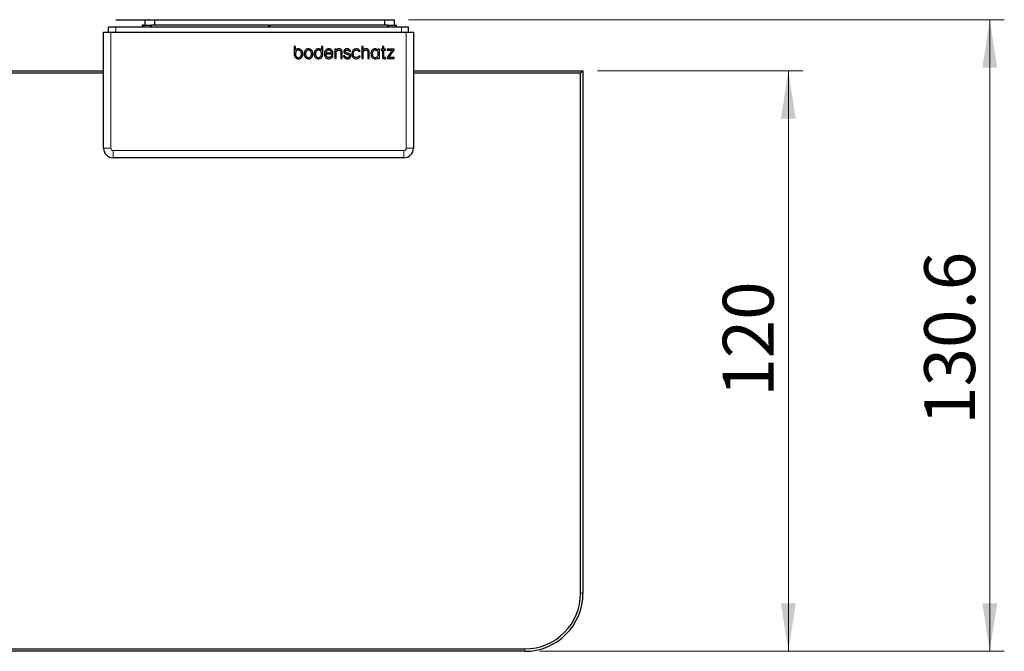
# Model space of a CAD drawing. Units: millimetres. Extents: x 82 to 353, y 88 to 222.
# Drawn here: x 285 to 353, y 88 to 131 of the extents above; entities that cross this region are included whole.
import ezdxf

# ---------------------------------------------------------------- set-up
doc = ezdxf.new("R2010")
doc.units = ezdxf.units.MM
doc.linetypes.add('SLD-Durchgehend', pattern=[0])
doc.styles.add('SLDTEXTSTYLE0', font='TXT', dxfattribs={"width": 0.75})
doc.dimstyles.new('SLDDIMSTYLE0', dxfattribs={"dimtxt": 3.5, "dimasz": 3.302, "dimexe": 0, "dimexo": 0.0625, "dimgap": 0.875, "dimtad": 1, "dimlfac": 3, "dimrnd": 1e-09, "dimzin": 12, "dimdsep": 46, "dimtxsty": 'SLDTEXTSTYLE0', "dimsah": 1, "dimcen": 0.09, "dimadec": 0, "dimazin": 3, "dimtfac": 1, "dimtofl": 0, "dimtmove": 0, "dimatfit": 3, "dimfxl": 1, "dimfrac": 2, "dimtolj": 1, "dimtzin": 12, "dimarcsym": 0})
doc.dimstyles.new('SLDDIMSTYLE2', dxfattribs={"dimtxt": 3.5, "dimasz": 3.302, "dimexe": 0, "dimexo": 0.0625, "dimgap": 0.875, "dimtad": 1, "dimdec": 1, "dimlfac": 3, "dimrnd": 1e-09, "dimzin": 12, "dimdsep": 46, "dimtxsty": 'SLDTEXTSTYLE0', "dimsah": 1, "dimcen": 0.09, "dimadec": 0, "dimazin": 3, "dimtfac": 1, "dimtdec": 1, "dimtofl": 0, "dimtmove": 0, "dimatfit": 3, "dimfxl": 1, "dimfrac": 2, "dimtolj": 1, "dimtzin": 12, "dimarcsym": 0})

# ---------------------------------------------------------------- blocks, each defined once
blk = doc.blocks.new('_D_2')
at = {"color": 7, "linetype": 'SLD-Durchgehend', "lineweight": 0}
for p, q in [((311.658, 131.39), (352.658, 131.39)), ((351.658, 131.39), (351.658, 87.873)), ((320.658, 87.873), (352.658, 87.873))]:
    blk.add_line(p, q, dxfattribs=at)
at = {"color": 7, "linetype": 'SLD-Durchgehend', "lineweight": 18}
for points in [[(351.658, 131.39), (351.15, 128.088), (352.166, 128.088)], [(351.658, 87.873), (352.166, 91.175), (351.15, 91.175)]]:
    blk.add_solid(points, dxfattribs=at)
at = {"color": 7, "linetype": 'SLD-Durchgehend', "lineweight": 18, "insert": (347.147, 103.471), "char_height": 3.5, "attachment_point": 1, "rotation": 90, "style": 'SLDTEXTSTYLE0'}
blk.add_mtext('130.6', dxfattribs=at)
blk = doc.blocks.new('_D_3')
at = {"color": 7, "linetype": 'SLD-Durchgehend', "lineweight": 0}
for p, q in [((324.658, 127.873), (338.793, 127.873)), ((337.793, 127.873), (337.793, 87.873)), ((320.658, 87.873), (338.793, 87.873))]:
    blk.add_line(p, q, dxfattribs=at)
at = {"color": 7, "linetype": 'SLD-Durchgehend', "lineweight": 18}
for points in [[(337.793, 127.873), (337.285, 124.571), (338.301, 124.571)], [(337.793, 87.873), (338.301, 91.175), (337.285, 91.175)]]:
    blk.add_solid(points, dxfattribs=at)
at = {"color": 7, "linetype": 'SLD-Durchgehend', "lineweight": 18, "insert": (333.281, 105.41), "char_height": 3.5, "attachment_point": 1, "rotation": 90, "style": 'SLDTEXTSTYLE0'}
blk.add_mtext('120', dxfattribs=at)

msp = doc.modelspace()

# ---------------------------------------------------------------- linework, layer by layer
at = {"color": 7, "linetype": 'SLD-Durchgehend', "lineweight": 25}
for p, q in [((290.9917, 130.5396), (290.9917, 130.8686)), ((291.4917, 131.3896), (291.4917, 131.3729)), ((291.4917, 131.3896), (293.4917, 131.3896)), ((291.4917, 131.3729), (293.4917, 131.3729)), ((311.1584, 130.8729), (291.4917, 130.8729)), ((293.3251, 131.0063), (293.3251, 130.8729)), ((293.4196, 131.0063), (293.3251, 131.0063)), ((293.4196, 130.8729), (293.4196, 131.0063)), ((293.4196, 131.0063), (293.8783, 131.0063)), ((293.4917, 131.3896), (293.4917, 131.0063)), ((293.4917, 131.3896), (293.7061, 131.3896)), ((293.7061, 131.3896), (293.7061, 131.3863)), ((293.7061, 131.3896), (293.7524, 131.3896)), ((293.7524, 131.3863), (293.7061, 131.3863)), ((293.7524, 131.3863), (293.7524, 131.3896)), ((293.7524, 131.3896), (293.934, 131.3896)), ((293.8783, 131.0063), (293.9505, 131.0063)), ((293.934, 131.3896), (293.934, 131.3863)), ((293.934, 131.3863), (293.9772, 131.3863)), ((302.0417, 131.0063), (293.9505, 131.0063)), ((293.9772, 131.3863), (293.9772, 131.3896)), ((293.9772, 131.3896), (294.0443, 131.3896)), ((294.0443, 131.3896), (294.0443, 131.3863)), ((294.0443, 131.3863), (294.0909, 131.3863)), ((294.0761, 131.3863), (294.0761, 131.3896)), ((294.0909, 131.3863), (294.0909, 131.3896)), ((294.0909, 131.3896), (294.1584, 131.3896)), ((294.1584, 131.3896), (294.1584, 131.0063)), ((294.1584, 131.3896), (309.9917, 131.3896)), ((302.0417, 130.8729), (302.0417, 131.0063)), ((302.0417, 131.0063), (302.0751, 131.0063)), ((302.0751, 131.0063), (302.0751, 130.8729)), ((302.0751, 131.0063), (302.1084, 131.0063)), ((302.1084, 131.0063), (302.1084, 130.8729)), ((310.1996, 131.0063), (302.1084, 131.0063)), ((309.9917, 131.3896), (309.9917, 131.0063)), ((309.9917, 131.3896), (310.0596, 131.3896)), ((310.0596, 131.3896), (310.0596, 131.3863)), ((310.0596, 131.3863), (310.1053, 131.3863)), ((310.0761, 131.3863), (310.0761, 131.3896)), ((310.1053, 131.3863), (310.1053, 131.3896)), ((310.1053, 131.3896), (310.6584, 131.3896)), ((310.1996, 131.0063), (310.2718, 131.0063)), ((310.2718, 131.0063), (310.7305, 131.0063)), ((310.6584, 131.3896), (310.6584, 131.0063)), ((310.7305, 131.0063), (310.7305, 130.8729)), ((310.7305, 131.0063), (310.8251, 131.0063)), ((310.8251, 130.8729), (310.8251, 131.0063)), ((311.6584, 130.5396), (311.6584, 130.8686)), ((290.6584, 122.5396), (290.6584, 130.5396)), ((290.6584, 130.5396), (291.1584, 130.5396)), ((291.1584, 130.5396), (311.4917, 130.5396)), ((311.4917, 130.5396), (311.9917, 130.5396)), ((311.9917, 130.5396), (311.9917, 122.5396)), ((303.8716, 129.5421), (303.7745, 129.5421)), ((303.7745, 129.5421), (303.7745, 129.0252)), ((303.8716, 129.2929), (303.8716, 129.5421)), ((305.7518, 129.5423), (305.6547, 129.5423)), ((305.6547, 129.5423), (305.6547, 129.2931)), ((305.7518, 129.0254), (305.7518, 129.5423)), ((308.5263, 129.5423), (308.4286, 129.5423)), ((308.4286, 129.5423), (308.4286, 128.7052)), ((308.5263, 129.2908), (308.5263, 129.5423)), ((309.9471, 129.5423), (309.8494, 129.5423)), ((309.8494, 129.5423), (309.8494, 129.3671)), ((309.9471, 129.3671), (309.9471, 129.5423)), ((303.7745, 129.0252), (303.7747, 129.0252)), ((305.7516, 129.0254), (305.7518, 129.0254)), ((305.9645, 129.0214), (305.9644, 129.0303)), ((305.9644, 129.0303), (306.4564, 129.0303)), ((305.9658, 129.1146), (306.3457, 129.1146)), ((306.163, 128.7814), (306.1611, 128.7815)), ((306.3423, 128.9115), (306.3403, 128.9059)), ((306.4503, 128.9115), (306.3423, 128.9115)), ((306.4469, 128.9005), (306.4503, 128.9115)), ((306.4564, 129.0303), (306.4561, 129.0392)), ((306.6644, 129.3671), (306.5667, 129.3671)), ((306.5667, 129.3671), (306.5667, 128.7052)), ((306.6644, 129.2918), (306.6644, 129.3671)), ((306.6644, 128.7052), (306.6644, 129.0899)), ((306.9885, 129.1262), (306.9885, 128.7052)), ((307.0863, 128.7052), (307.0863, 129.1504)), ((307.2721, 128.8892), (307.1728, 128.8892)), ((307.1728, 128.8892), (307.1762, 128.8781)), ((307.2738, 128.883), (307.2721, 128.8892)), ((307.4253, 129.3813), (307.417, 129.3812)), ((307.417, 129.3812), (307.417, 129.381)), ((307.5578, 129.2253), (307.5603, 129.2211)), ((307.5603, 129.2211), (307.6574, 129.2211)), ((307.6574, 129.2211), (307.6521, 129.233)), ((308.2112, 129.215), (308.2134, 129.2101)), ((308.2134, 129.2101), (308.3193, 129.2094)), ((308.2217, 128.8862), (308.2195, 128.8813)), ((308.3288, 128.8861), (308.2217, 128.8862)), ((308.3193, 129.2094), (308.314, 129.2215)), ((308.3242, 128.8745), (308.3288, 128.8861)), ((308.5263, 128.7052), (308.5263, 129.0899)), ((308.8503, 129.1262), (308.8503, 128.7052)), ((308.9482, 128.7052), (308.9482, 129.1504)), ((309.1565, 129.0348), (309.1565, 129.0348)), ((309.5592, 129.3657), (309.5592, 129.3042)), ((309.6601, 129.3657), (309.5592, 129.3657)), ((309.5647, 128.7706), (309.5775, 128.7038)), ((309.6589, 128.7038), (309.6589, 129.2814)), ((309.6589, 129.2814), (309.6601, 129.2814)), ((309.6601, 129.2814), (309.6601, 129.3657)), ((309.8494, 129.3671), (309.7708, 129.3671)), ((309.7708, 129.3671), (309.7708, 129.2828)), ((309.7708, 129.2828), (309.8494, 129.2828)), ((309.8494, 129.2828), (309.8494, 128.8118)), ((310.0541, 129.3671), (309.9471, 129.3671)), ((309.9471, 128.8656), (309.9471, 129.2828)), ((309.9471, 129.2828), (310.0541, 129.2828)), ((310.0541, 128.7853), (309.9856, 128.7853)), ((310.0541, 129.2828), (310.0541, 129.3671)), ((310.0541, 128.7021), (310.0541, 128.7853)), ((310.6531, 129.3682), (310.1712, 129.3682)), ((310.1712, 129.3682), (310.1712, 129.2839)), ((310.1712, 129.2839), (310.5156, 129.284)), ((310.5156, 129.284), (310.1712, 128.7728)), ((310.1712, 128.7728), (310.1712, 128.7063)), ((310.3019, 128.7906), (310.6531, 129.3127)), ((310.6584, 128.7906), (310.3019, 128.7906)), ((310.6531, 129.3127), (310.6531, 129.3682)), ((310.6584, 128.7063), (310.6584, 128.7906)), ((304.0735, 128.6889), (304.0745, 128.6889)), ((304.7644, 128.689), (304.7647, 128.689)), ((305.4518, 128.689), (305.4528, 128.689)), ((306.1663, 128.689), (306.167, 128.689)), ((306.5667, 128.7052), (306.6644, 128.7052)), ((306.9885, 128.7052), (307.0863, 128.7052)), ((307.4289, 128.6876), (307.4362, 128.6877)), ((308.0446, 128.689), (308.0464, 128.689)), ((308.4286, 128.7052), (308.5263, 128.7052)), ((308.8503, 128.7052), (308.9482, 128.7052)), ((309.3589, 128.6876), (309.359, 128.6876)), ((309.5775, 128.7038), (309.6589, 128.7038)), ((310.1712, 128.7063), (310.6584, 128.7063)), ((189.9917, 127.8729), (290.6584, 127.8729)), ((290.6584, 127.7063), (189.9917, 127.7063)), ((311.9917, 127.8729), (323.6584, 127.8729)), ((323.4917, 127.7063), (311.9917, 127.7063)), ((323.4917, 127.7063), (323.6584, 127.8729)), ((323.4917, 91.8729), (323.4917, 127.7063)), ((323.6584, 127.8729), (323.6584, 91.8729)), ((311.3251, 121.8729), (291.3251, 121.8729)), ((160.9917, 88.0396), (319.6584, 88.0396)), ((319.6584, 87.8729), (160.9917, 87.8729))]:
    msp.add_line(p, q, dxfattribs=at)
at = {"color": 8, "linetype": 'SLD-Durchgehend', "lineweight": 18}
for p, q in [((291.4917, 130.5396), (291.4917, 130.8729)), ((293.8783, 130.8729), (293.8783, 131.0063)), ((293.9505, 131.0063), (293.9505, 130.8729)), ((310.1996, 130.8729), (310.1996, 131.0063)), ((310.2718, 131.0063), (310.2718, 130.8729)), ((311.1584, 130.5396), (311.1584, 130.8729)), ((291.1584, 130.5396), (291.1584, 122.5396)), ((311.4917, 122.5396), (311.4917, 130.5396)), ((290.6584, 122.5396), (291.1584, 122.5396)), ((291.3251, 122.3729), (311.3251, 122.3729)), ((291.3251, 121.8729), (291.3251, 122.3729)), ((311.3251, 121.8729), (311.3251, 122.3729)), ((311.9917, 122.5396), (311.4917, 122.5396)), ((323.4917, 91.8729), (323.6584, 91.8729)), ((319.6584, 88.0396), (319.6584, 87.8729))]:
    msp.add_line(p, q, dxfattribs=at)
at = {"color": 7, "linetype": 'SLD-Durchgehend', "lineweight": 25, "flags": 128}
msp.add_lwpolyline([(309.9681, 128.7022), (310.0196, 128.7021), (310.0541, 128.7021)], dxfattribs=at)
at = {"color": 7, "linetype": 'SLD-Durchgehend', "lineweight": 25}
for centre, radius, start, end in [((291.3251, 122.5396), 0.6667, 180, 270), ((311.3251, 122.5396), 0.6667, 270, 0), ((319.6584, 91.8729), 3.8333, 270, 0), ((319.6584, 91.8729), 4, 270, 0)]:
    msp.add_arc(centre, radius, start, end, dxfattribs=at)
at = {"color": 8, "linetype": 'SLD-Durchgehend', "lineweight": 18}
for centre, start, end in [((291.3251, 122.5396), 180, 270), ((311.3251, 122.5396), 270, 0)]:
    msp.add_arc(centre, 0.1667, start, end, dxfattribs=at)
at = {"color": 7, "linetype": 'SLD-Durchgehend', "lineweight": 25}
for centre, start_param, end_param in [((291.4917, 130.8686), 1.5707963, 3.1415927), ((311.1584, 130.8686), 0, 1.5707963)]:
    msp.add_ellipse(centre, major_axis=(0.5, 0), ratio=0.0087269, start_param=start_param, end_param=end_param, dxfattribs=at)
for points, knots in [([(294.0443, 131.3896), (294.0502, 131.3896), (294.0607, 131.3896), (294.0714, 131.3896), (294.0761, 131.3896)], [0, 0, 0, 0, 0.5599567, 1, 1, 1, 1]), ([(310.0761, 131.3896), (310.0816, 131.3896), (310.0914, 131.3896), (310.101, 131.3896), (310.1053, 131.3896)], [0, 0, 0, 0, 0.5603585, 1, 1, 1, 1]), ([(303.7747, 129.0252), (303.7751, 129.0105), (303.7761, 128.9812), (303.7806, 128.9523), (303.7829, 128.9379)], [0, 0, 0, 0, 0.5033746, 1, 1, 1, 1]), ([(303.7829, 128.9379), (303.7946, 128.8962), (303.8166, 128.8179), (303.8961, 128.7373), (303.9846, 128.6955), (304.0435, 128.6911), (304.0735, 128.6889)], [0, 0, 0, 0, 0.3073894, 0.5776686, 0.7852257, 1, 1, 1, 1]), ([(304.0745, 129.3832), (304.0304, 129.3781), (303.9526, 129.3692), (303.8961, 129.316), (303.8716, 129.2929)], [0, 0, 0, 0, 0.56678846, 1, 1, 1, 1]), ([(304.0745, 129.2907), (304.0439, 129.2872), (303.9827, 129.2802), (303.9142, 129.2171), (303.8775, 129.1316), (303.8741, 129.07), (303.8722, 129.036)], [0, 0, 0, 0, 0.2485368, 0.4959281, 0.7216917, 1, 1, 1, 1]), ([(303.8722, 129.036), (303.8734, 129.0061), (303.8756, 128.9516), (303.9005, 128.8791), (303.9423, 128.8236), (304.003, 128.7872), (304.0504, 128.7833), (304.0745, 128.7812)], [0, 0, 0, 0, 0.244202, 0.443847, 0.6151714, 0.8038238, 1, 1, 1, 1]), ([(304.2871, 129.2937), (304.2526, 129.3223), (304.1904, 129.374), (304.1103, 129.3803), (304.0745, 129.3832)], [0, 0, 0, 0, 0.55341694, 1, 1, 1, 1]), ([(304.2769, 129.036), (304.2753, 129.0641), (304.2724, 129.1163), (304.2472, 129.1865), (304.2062, 129.243), (304.1468, 129.2833), (304.0988, 129.2882), (304.0745, 129.2907)], [0, 0, 0, 0, 0.2309345, 0.4299472, 0.6067217, 0.8014035, 1, 1, 1, 1]), ([(304.0745, 128.7812), (304.1053, 128.7853), (304.167, 128.7933), (304.2341, 128.8585), (304.271, 128.9428), (304.2748, 129.0032), (304.2769, 129.036)], [0, 0, 0, 0, 0.250696, 0.5030709, 0.7297596, 1, 1, 1, 1]), ([(304.0745, 128.6889), (304.1199, 128.6936), (304.2004, 128.702), (304.2607, 128.7551), (304.2871, 128.7783)], [0, 0, 0, 0, 0.5632555, 1, 1, 1, 1]), ([(304.3747, 129.036), (304.3709, 129.0929), (304.3645, 129.1876), (304.3092, 129.2634), (304.2871, 129.2937)], [0, 0, 0, 0, 0.6009407, 1, 1, 1, 1]), ([(304.2871, 128.7783), (304.3014, 128.7964), (304.3313, 128.834), (304.3668, 128.9213), (304.3716, 128.9911), (304.3747, 129.036)], [0, 0, 0, 0, 0.2487218, 0.5172258, 1, 1, 1, 1]), ([(304.5519, 129.2938), (304.5375, 129.2757), (304.5077, 129.2381), (304.4722, 129.1509), (304.4674, 129.0811), (304.4644, 129.0362)], [0, 0, 0, 0, 0.2486937, 0.5172677, 1, 1, 1, 1]), ([(304.4644, 129.0362), (304.4682, 128.9793), (304.4745, 128.8846), (304.5298, 128.8087), (304.5519, 128.7784)], [0, 0, 0, 0, 0.6010178, 1, 1, 1, 1]), ([(304.7644, 129.3832), (304.7191, 129.3785), (304.6385, 129.3702), (304.5782, 129.3171), (304.5519, 129.2938)], [0, 0, 0, 0, 0.5629856, 1, 1, 1, 1]), ([(304.5519, 128.7784), (304.5864, 128.7499), (304.6486, 128.6982), (304.7287, 128.6919), (304.7644, 128.689)], [0, 0, 0, 0, 0.5534249, 1, 1, 1, 1]), ([(304.7644, 129.2909), (304.7337, 129.2868), (304.6719, 129.2786), (304.605, 129.2132), (304.568, 129.1291), (304.5642, 129.0689), (304.5621, 129.0362)], [0, 0, 0, 0, 0.2508708, 0.5040734, 0.7309505, 1, 1, 1, 1]), ([(304.5621, 129.0362), (304.5636, 129.008), (304.5665, 128.9556), (304.5918, 128.8852), (304.6328, 128.8287), (304.6923, 128.7887), (304.7402, 128.7839), (304.7644, 128.7814)], [0, 0, 0, 0, 0.2320798, 0.4311907, 0.6075279, 0.8016688, 1, 1, 1, 1]), ([(304.9769, 129.2938), (304.9425, 129.3225), (304.8803, 129.3742), (304.8002, 129.3804), (304.7644, 129.3832)], [0, 0, 0, 0, 0.5533699, 1, 1, 1, 1]), ([(304.9668, 129.0362), (304.9652, 129.0642), (304.9623, 129.1164), (304.937, 129.1867), (304.896, 129.2432), (304.8366, 129.2835), (304.7887, 129.2884), (304.7644, 129.2909)], [0, 0, 0, 0, 0.2309253, 0.4299405, 0.6067326, 0.8014332, 1, 1, 1, 1]), ([(304.7644, 128.7814), (304.7952, 128.7854), (304.8569, 128.7934), (304.924, 128.8586), (304.9609, 128.9429), (304.9647, 129.0033), (304.9668, 129.0362)], [0, 0, 0, 0, 0.2507092, 0.5030946, 0.7297752, 1, 1, 1, 1]), ([(304.7647, 128.689), (304.81, 128.6938), (304.8905, 128.7022), (304.9506, 128.7552), (304.9769, 128.7784)], [0, 0, 0, 0, 0.5630021, 1, 1, 1, 1]), ([(305.0646, 129.0362), (305.0608, 129.0931), (305.0544, 129.1877), (304.999, 129.2636), (304.9769, 129.2938)], [0, 0, 0, 0, 0.6009158, 1, 1, 1, 1]), ([(304.9769, 128.7784), (304.9913, 128.7965), (305.0212, 128.8342), (305.0567, 128.9214), (305.0615, 128.9913), (305.0646, 129.0362)], [0, 0, 0, 0, 0.2487161, 0.5172242, 1, 1, 1, 1]), ([(305.2393, 129.2938), (305.2249, 129.2757), (305.195, 129.2381), (305.1595, 129.1509), (305.1547, 129.0811), (305.1516, 129.0362)], [0, 0, 0, 0, 0.24874408, 0.51731948, 1, 1, 1, 1]), ([(305.1516, 129.0362), (305.1554, 128.9793), (305.1618, 128.8846), (305.2171, 128.8087), (305.2393, 128.7784)], [0, 0, 0, 0, 0.6009619, 1, 1, 1, 1]), ([(305.4518, 129.3833), (305.4064, 129.3786), (305.3258, 129.3703), (305.2656, 129.3171), (305.2393, 129.2938)], [0, 0, 0, 0, 0.5631209, 1, 1, 1, 1]), ([(305.2393, 128.7784), (305.2737, 128.7499), (305.3359, 128.6982), (305.416, 128.6919), (305.4518, 128.689)], [0, 0, 0, 0, 0.5532875, 1, 1, 1, 1]), ([(305.4518, 129.2909), (305.421, 129.2868), (305.3592, 129.2787), (305.2923, 129.2132), (305.2554, 129.1291), (305.2515, 129.0689), (305.2494, 129.0362)], [0, 0, 0, 0, 0.25096055, 0.50411966, 0.73096506, 1, 1, 1, 1]), ([(305.2494, 129.0362), (305.2509, 129.008), (305.2538, 128.9556), (305.2791, 128.8852), (305.3201, 128.8287), (305.3796, 128.7887), (305.4275, 128.7838), (305.4518, 128.7814)], [0, 0, 0, 0, 0.2320449, 0.4311157, 0.6074212, 0.8015702, 1, 1, 1, 1]), ([(305.6547, 129.2931), (305.64, 129.308), (305.6104, 129.3382), (305.5412, 129.3739), (305.4858, 129.3797), (305.4518, 129.3833)], [0, 0, 0, 0, 0.2743218, 0.5537063, 1, 1, 1, 1]), ([(305.6541, 129.0362), (305.6527, 129.0655), (305.6501, 129.1191), (305.625, 129.1907), (305.5836, 129.2466), (305.5235, 129.2845), (305.4759, 129.2887), (305.4518, 129.2909)], [0, 0, 0, 0, 0.2396035, 0.4391649, 0.6124535, 0.8030863, 1, 1, 1, 1]), ([(305.4518, 128.7814), (305.4824, 128.7846), (305.5434, 128.791), (305.6129, 128.8527), (305.6494, 128.939), (305.6524, 129.0014), (305.6541, 129.0362)], [0, 0, 0, 0, 0.2474588, 0.4918305, 0.7167848, 1, 1, 1, 1]), ([(305.4528, 128.689), (305.4908, 128.6926), (305.5656, 128.6996), (305.6565, 128.7589), (305.7181, 128.8417), (305.7346, 128.9047), (305.7434, 128.938)], [0, 0, 0, 0, 0.2711458, 0.5347934, 0.7536811, 1, 1, 1, 1]), ([(305.7434, 128.938), (305.7461, 128.9561), (305.7505, 128.9851), (305.7513, 129.0144), (305.7516, 129.0254)], [0, 0, 0, 0, 0.6237684, 1, 1, 1, 1]), ([(305.9435, 129.2938), (305.9291, 129.2757), (305.8992, 129.2381), (305.8638, 129.1509), (305.859, 129.081), (305.8559, 129.0361)], [0, 0, 0, 0, 0.2486578, 0.5172209, 1, 1, 1, 1]), ([(305.8559, 129.0361), (305.8597, 128.9792), (305.866, 128.8845), (305.9214, 128.8087), (305.9435, 128.7784)], [0, 0, 0, 0, 0.6008829, 1, 1, 1, 1]), ([(306.156, 129.3833), (306.1106, 129.3786), (306.0301, 129.3702), (305.9698, 129.3171), (305.9435, 129.2938)], [0, 0, 0, 0, 0.5630212, 1, 1, 1, 1]), ([(305.9435, 128.7784), (305.9779, 128.7499), (306.0401, 128.6982), (306.1202, 128.6919), (306.156, 128.689)], [0, 0, 0, 0, 0.5533673, 1, 1, 1, 1]), ([(306.1611, 128.7815), (306.1378, 128.7833), (306.0942, 128.7866), (306.0371, 128.8172), (305.9947, 128.8677), (305.9688, 128.9383), (305.966, 128.9924), (305.9645, 129.0214)], [0, 0, 0, 0, 0.1983829, 0.3703454, 0.5378202, 0.7526065, 1, 1, 1, 1]), ([(306.156, 129.2909), (306.1284, 129.2878), (306.0754, 129.2819), (306.0162, 129.2342), (305.9802, 129.1767), (305.9707, 129.1357), (305.9658, 129.1146)], [0, 0, 0, 0, 0.2885427, 0.5559571, 0.7717118, 1, 1, 1, 1]), ([(306.4561, 129.0392), (306.4509, 129.0901), (306.4412, 129.1865), (306.3723, 129.3035), (306.2701, 129.3732), (306.1954, 129.3798), (306.156, 129.3833)], [0, 0, 0, 0, 0.2986938, 0.5652065, 0.7702697, 1, 1, 1, 1]), ([(306.3457, 129.1146), (306.3392, 129.1393), (306.3265, 129.188), (306.2857, 129.2478), (306.2251, 129.2855), (306.1803, 129.289), (306.156, 129.2909)], [0, 0, 0, 0, 0.2694554, 0.5308594, 0.745023, 1, 1, 1, 1]), ([(306.3403, 128.9059), (306.3318, 128.8862), (306.3151, 128.8479), (306.2708, 128.8076), (306.2183, 128.7854), (306.1822, 128.7828), (306.163, 128.7814)], [0, 0, 0, 0, 0.2749819, 0.5352024, 0.7519427, 1, 1, 1, 1]), ([(306.167, 128.689), (306.2017, 128.6922), (306.2703, 128.6984), (306.3546, 128.7493), (306.4154, 128.8188), (306.4361, 128.8725), (306.4469, 128.9005)], [0, 0, 0, 0, 0.2753731, 0.5433339, 0.7620529, 1, 1, 1, 1]), ([(306.8507, 129.3832), (306.811, 129.3787), (306.7553, 129.3724), (306.6949, 129.331), (306.6748, 129.3051), (306.6644, 129.2918)], [0, 0, 0, 0, 0.5444485, 0.7657994, 1, 1, 1, 1]), ([(306.6644, 129.0899), (306.6658, 129.1137), (306.6684, 129.1572), (306.6917, 129.2146), (306.7291, 129.2579), (306.7805, 129.2858), (306.82, 129.2892), (306.8399, 129.2909)], [0, 0, 0, 0, 0.2373906, 0.4339383, 0.6069966, 0.8012153, 1, 1, 1, 1]), ([(306.8399, 129.2909), (306.8568, 129.2901), (306.8877, 129.2886), (306.9303, 129.2749), (306.9601, 129.2489), (306.9773, 129.2145), (306.9867, 129.1735), (306.9879, 129.143), (306.9885, 129.1262)], [0, 0, 0, 0, 0.1966317, 0.3605762, 0.5124538, 0.6442765, 0.8030942, 1, 1, 1, 1]), ([(307.0299, 129.3182), (307.0179, 129.3291), (306.993, 129.3517), (306.9319, 129.378), (306.8826, 129.3812), (306.8507, 129.3832)], [0, 0, 0, 0, 0.24747954, 0.51295929, 1, 1, 1, 1]), ([(307.0863, 129.1504), (307.0842, 129.1863), (307.0807, 129.248), (307.0448, 129.2976), (307.0299, 129.3182)], [0, 0, 0, 0, 0.5837307, 1, 1, 1, 1]), ([(307.1762, 128.8781), (307.1896, 128.8472), (307.2155, 128.787), (307.2857, 128.7288), (307.3581, 128.6954), (307.4054, 128.6902), (307.4289, 128.6876)], [0, 0, 0, 0, 0.2973187, 0.5769396, 0.7910385, 1, 1, 1, 1]), ([(307.417, 129.381), (307.3928, 129.3789), (307.3476, 129.3749), (307.2874, 129.3493), (307.2398, 129.3106), (307.2061, 129.2578), (307.2018, 129.2161), (307.1997, 129.1954)], [0, 0, 0, 0, 0.228625, 0.4279304, 0.6074903, 0.8052169, 1, 1, 1, 1]), ([(307.1997, 129.1954), (307.2012, 129.1733), (307.2039, 129.133), (307.2337, 129.0819), (307.2962, 129.0337), (307.3553, 129.0213), (307.3973, 129.0124)], [0, 0, 0, 0, 0.2205798, 0.4023033, 0.5750031, 1, 1, 1, 1]), ([(307.4358, 128.7715), (307.4188, 128.7727), (307.3829, 128.7754), (307.334, 128.7955), (307.2933, 128.8325), (307.2806, 128.8653), (307.2738, 128.883)], [0, 0, 0, 0, 0.2418948, 0.5081631, 0.7348853, 1, 1, 1, 1]), ([(307.2974, 129.1927), (307.2984, 129.208), (307.3002, 129.2375), (307.3245, 129.2699), (307.3552, 129.2852), (307.3881, 129.2937), (307.4131, 129.2955), (307.4271, 129.2965)], [0, 0, 0, 0, 0.2390548, 0.4621209, 0.6026286, 0.7778256, 1, 1, 1, 1]), ([(307.352, 129.1198), (307.3432, 129.1241), (307.3269, 129.1321), (307.3087, 129.1498), (307.2989, 129.1709), (307.298, 129.1851), (307.2974, 129.1927)], [0, 0, 0, 0, 0.29984974, 0.56128478, 0.76620788, 1, 1, 1, 1]), ([(307.4815, 129.0854), (307.4554, 129.0905), (307.4114, 129.0992), (307.3691, 129.1138), (307.352, 129.1198)], [0, 0, 0, 0, 0.5944159, 1, 1, 1, 1]), ([(307.3973, 129.0124), (307.4235, 129.0079), (307.4675, 129.0004), (307.5094, 128.985), (307.5265, 128.9788)], [0, 0, 0, 0, 0.59327276, 1, 1, 1, 1]), ([(307.4315, 129.3815), (307.4303, 129.3814), (307.4282, 129.3814), (307.4261, 129.3813), (307.4253, 129.3813)], [0, 0, 0, 0, 0.6000229, 1, 1, 1, 1]), ([(307.4271, 129.2965), (307.4432, 129.2954), (307.4734, 129.2933), (307.5225, 129.2719), (307.5445, 129.2428), (307.5578, 129.2253)], [0, 0, 0, 0, 0.3100243, 0.5828981, 1, 1, 1, 1]), ([(307.6521, 129.233), (307.6388, 129.2578), (307.6131, 129.3053), (307.554, 129.3519), (307.4923, 129.3774), (307.4519, 129.3801), (307.4315, 129.3815)], [0, 0, 0, 0, 0.2968743, 0.5711636, 0.7830216, 1, 1, 1, 1]), ([(307.5812, 128.8945), (307.5805, 128.8821), (307.5792, 128.8592), (307.5664, 128.8288), (307.5472, 128.8061), (307.506, 128.7788), (307.4661, 128.7747), (307.4358, 128.7715)], [0, 0, 0, 0, 0.1730491, 0.3192725, 0.4527002, 0.5835469, 1, 1, 1, 1]), ([(307.4362, 128.6877), (307.463, 128.6901), (307.5131, 128.6946), (307.58, 128.7221), (307.6336, 128.7641), (307.6719, 128.8222), (307.6766, 128.8686), (307.679, 128.8918)], [0, 0, 0, 0, 0.2282094, 0.4274873, 0.6065653, 0.8036181, 1, 1, 1, 1]), ([(307.679, 128.8918), (307.6775, 128.9143), (307.6747, 128.9555), (307.6452, 129.0081), (307.5835, 129.0597), (307.5238, 129.0747), (307.4815, 129.0854)], [0, 0, 0, 0, 0.2198038, 0.4032, 0.5771908, 1, 1, 1, 1]), ([(307.5265, 128.9788), (307.5352, 128.974), (307.552, 128.9648), (307.5701, 128.9443), (307.5797, 128.92), (307.5807, 128.9035), (307.5812, 128.8945)], [0, 0, 0, 0, 0.2788908, 0.5358523, 0.749331, 1, 1, 1, 1]), ([(308.0633, 129.3832), (308.0297, 129.3807), (307.9648, 129.376), (307.8774, 129.3326), (307.8055, 129.2617), (307.7545, 129.1596), (307.748, 129.0788), (307.7445, 129.0362)], [0, 0, 0, 0, 0.19055983, 0.36732006, 0.54189164, 0.75853627, 1, 1, 1, 1]), ([(307.7445, 129.0362), (307.75, 128.9827), (307.7605, 128.8822), (307.8389, 128.767), (307.9387, 128.7003), (308.0091, 128.6928), (308.0446, 128.689)], [0, 0, 0, 0, 0.3132737, 0.5881062, 0.7922423, 1, 1, 1, 1]), ([(307.8423, 129.0362), (307.844, 129.0657), (307.8472, 129.12), (307.8763, 129.1918), (307.9215, 129.2467), (307.9822, 129.2837), (308.0294, 129.2885), (308.0526, 129.2909)], [0, 0, 0, 0, 0.239298, 0.4405938, 0.6179569, 0.8115315, 1, 1, 1, 1]), ([(308.0446, 128.7814), (308.0261, 128.7831), (307.9883, 128.7867), (307.9352, 128.8146), (307.8863, 128.863), (307.8488, 128.9395), (307.8446, 129.0019), (307.8423, 129.0362)], [0, 0, 0, 0, 0.1525658, 0.3125641, 0.4852569, 0.7171933, 1, 1, 1, 1]), ([(308.2195, 128.8813), (308.2108, 128.866), (308.193, 128.8349), (308.1507, 128.8027), (308.0997, 128.7843), (308.064, 128.7824), (308.0446, 128.7814)], [0, 0, 0, 0, 0.2456278, 0.50035877, 0.72764568, 1, 1, 1, 1]), ([(308.0464, 128.689), (308.0825, 128.6913), (308.1502, 128.6955), (308.2341, 128.7397), (308.2914, 128.802), (308.3129, 128.8496), (308.3242, 128.8745)], [0, 0, 0, 0, 0.3005047, 0.5643233, 0.7722103, 1, 1, 1, 1]), ([(308.0526, 129.2909), (308.0724, 129.29), (308.1094, 129.2884), (308.1568, 129.2724), (308.1919, 129.2475), (308.2047, 129.2259), (308.2112, 129.215)], [0, 0, 0, 0, 0.3193321, 0.5972759, 0.7979009, 1, 1, 1, 1]), ([(308.314, 129.2215), (308.3026, 129.244), (308.2815, 129.2858), (308.2341, 129.3328), (308.1638, 129.3747), (308.1038, 129.3798), (308.0633, 129.3832)], [0, 0, 0, 0, 0.237711, 0.4404264, 0.6224536, 1, 1, 1, 1]), ([(308.7126, 129.3833), (308.6729, 129.3787), (308.6171, 129.3723), (308.5567, 129.3304), (308.5366, 129.3042), (308.5263, 129.2908)], [0, 0, 0, 0, 0.5432632, 0.7647824, 1, 1, 1, 1]), ([(308.5263, 129.0899), (308.5277, 129.1138), (308.5303, 129.1573), (308.5536, 129.2147), (308.591, 129.2579), (308.6424, 129.2858), (308.6819, 129.2892), (308.7018, 129.2909)], [0, 0, 0, 0, 0.2373042, 0.4338102, 0.6068732, 0.8011424, 1, 1, 1, 1]), ([(308.7018, 129.2909), (308.7187, 129.2901), (308.7496, 129.2886), (308.7922, 129.2749), (308.822, 129.2489), (308.8391, 129.2145), (308.8485, 129.1735), (308.8497, 129.1431), (308.8503, 129.1262)], [0, 0, 0, 0, 0.1966434, 0.3605854, 0.5124464, 0.6442564, 0.8030737, 1, 1, 1, 1]), ([(308.8918, 129.3182), (308.8798, 129.3291), (308.8549, 129.3516), (308.7938, 129.378), (308.7445, 129.3812), (308.7126, 129.3833)], [0, 0, 0, 0, 0.247471, 0.5129234, 1, 1, 1, 1]), ([(308.9482, 129.1504), (308.9461, 129.1863), (308.9427, 129.248), (308.9067, 129.2976), (308.8918, 129.3182)], [0, 0, 0, 0, 0.5836915, 1, 1, 1, 1]), ([(309.1463, 129.2924), (309.132, 129.2743), (309.1021, 129.2367), (309.0667, 129.1495), (309.0619, 129.0797), (309.0588, 129.0348)], [0, 0, 0, 0, 0.2486313, 0.5172299, 1, 1, 1, 1]), ([(309.0588, 129.0348), (309.0626, 128.9779), (309.0689, 128.8832), (309.1243, 128.8073), (309.1463, 128.777)], [0, 0, 0, 0, 0.6010326, 1, 1, 1, 1]), ([(309.3589, 129.3818), (309.3135, 129.3772), (309.2329, 129.3689), (309.1727, 129.3157), (309.1463, 129.2924)], [0, 0, 0, 0, 0.563071, 1, 1, 1, 1]), ([(309.1463, 128.777), (309.1808, 128.7485), (309.243, 128.6968), (309.3231, 128.6905), (309.3589, 128.6876)], [0, 0, 0, 0, 0.5533212, 1, 1, 1, 1]), ([(309.3589, 129.2895), (309.3281, 129.2854), (309.2664, 129.2772), (309.1994, 129.2118), (309.1625, 129.1277), (309.1586, 129.0675), (309.1565, 129.0348)], [0, 0, 0, 0, 0.2508803, 0.504091, 0.730964, 1, 1, 1, 1]), ([(309.1565, 129.0348), (309.1581, 129.0066), (309.1609, 128.9542), (309.1862, 128.8838), (309.2272, 128.8273), (309.2867, 128.7873), (309.3347, 128.7824), (309.3589, 128.78)], [0, 0, 0, 0, 0.2320306, 0.4310895, 0.6073997, 0.8015693, 1, 1, 1, 1]), ([(309.5592, 129.3042), (309.5261, 129.329), (309.4662, 129.3739), (309.3921, 129.3794), (309.3589, 129.3818)], [0, 0, 0, 0, 0.5527301, 1, 1, 1, 1]), ([(309.5612, 129.0348), (309.5597, 129.0628), (309.5568, 129.115), (309.5315, 129.1853), (309.4904, 129.2418), (309.4311, 129.2821), (309.3831, 129.287), (309.3589, 129.2895)], [0, 0, 0, 0, 0.230965, 0.4300254, 0.6068502, 0.8015381, 1, 1, 1, 1]), ([(309.3589, 128.78), (309.3896, 128.784), (309.4513, 128.7921), (309.5184, 128.8572), (309.5553, 128.9415), (309.5591, 129.0019), (309.5612, 129.0348)], [0, 0, 0, 0, 0.2505786, 0.502989, 0.7297268, 1, 1, 1, 1]), ([(309.359, 128.6876), (309.4025, 128.692), (309.4797, 128.6998), (309.5388, 128.7491), (309.5647, 128.7706)], [0, 0, 0, 0, 0.5636925, 1, 1, 1, 1]), ([(309.8494, 128.8118), (309.8499, 128.8006), (309.8507, 128.78), (309.8595, 128.7539), (309.8716, 128.7349), (309.8815, 128.7266), (309.8863, 128.7226)], [0, 0, 0, 0, 0.3347174, 0.6159694, 0.8129689, 1, 1, 1, 1]), ([(309.953, 128.806), (309.9509, 128.8159), (309.9466, 128.8355), (309.9469, 128.8556), (309.9471, 128.8656)], [0, 0, 0, 0, 0.5020164, 1, 1, 1, 1]), ([(309.9856, 128.7853), (309.9823, 128.7855), (309.9762, 128.7858), (309.9681, 128.788), (309.9616, 128.792), (309.9565, 128.7982), (309.9542, 128.8033), (309.953, 128.806)], [0, 0, 0, 0, 0.241831, 0.4337695, 0.5975736, 0.7865314, 1, 1, 1, 1]), ([(306.156, 128.689), (306.157, 128.6891), (306.1587, 128.6891), (306.1604, 128.6892), (306.161, 128.6892)], [0, 0, 0, 0, 0.626148, 1, 1, 1, 1]), ([(306.161, 128.6892), (306.1619, 128.6892), (306.1637, 128.6891), (306.1654, 128.6891), (306.1663, 128.689)], [0, 0, 0, 0, 0.5056307, 1, 1, 1, 1]), ([(309.8863, 128.7226), (309.9005, 128.7156), (309.9263, 128.7027), (309.9551, 128.7023), (309.9681, 128.7022)], [0, 0, 0, 0, 0.5480877, 1, 1, 1, 1])]:
    msp.add_open_spline(points, degree=3, knots=knots, dxfattribs=at)

# ---------------------------------------------------------------- dimensions: what is measured, and where the dimension line sits
at = {"color": 7, "linetype": 'SLD-Durchgehend', "lineweight": 18}
for base, p1, p2, dimstyle, picture, middle in [((351.658388, 87.872931), (310.658388, 131.389597), (319.658388, 87.872931), 'SLDDIMSTYLE2', '_D_2', (351.658388, 109.289556)), ((337.7927, 87.8729), (323.6584, 127.8729), (319.6584, 87.8729), 'SLDDIMSTYLE0', '_D_3', (337.7927, 109.2896))]:
    dim = msp.add_linear_dim(base=base, p1=p1, p2=p2, angle=90, dimstyle=dimstyle, dxfattribs=at)
    dim.commit()
    dim.dimension.update_dxf_attribs({"geometry": picture, "text_midpoint": middle, "dimtype": 160})

doc.saveas('drawing.dxf')
